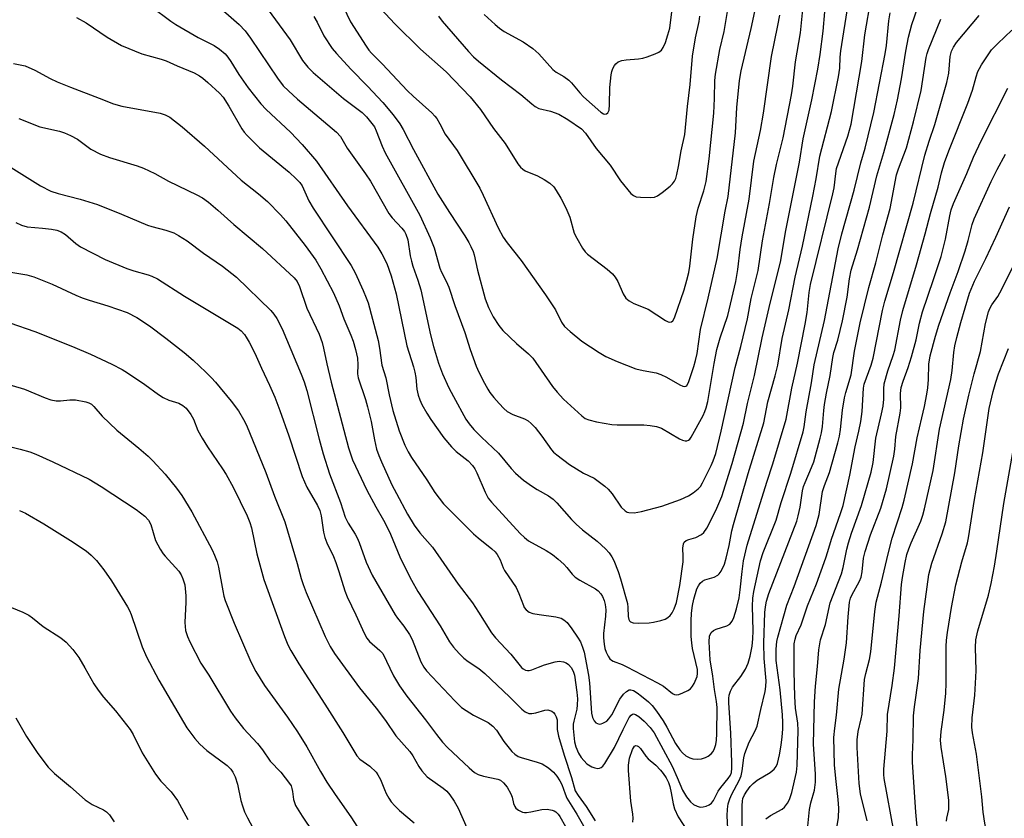
# Model space of a CAD drawing. Units: inches. Extents: x 1309765 to 1315766, y 553447 to 557447.
# Drawn here: x 1312166 to 1312426, y 554580 to 554790 of the extents above; entities that cross this region are included whole.
import ezdxf

# ---------------------------------------------------------------- set-up
doc = ezdxf.new("R2010")
doc.units = ezdxf.units.IN
doc.header["$MEASUREMENT"] = 0
doc.layers.add('Undefined', color=1, linetype='Continuous')

msp = doc.modelspace()

# ---------------------------------------------------------------- linework, layer by layer
at = {"layer": 'Undefined'}
for points, elevation in [([(1312251.56, 554793.66), (1312253.5, 554789.7), (1312257.62, 554783.22), (1312258.3, 554782.25), (1312259.03, 554781.4), (1312261.83, 554778.61), (1312268.49, 554771.51), (1312269.97, 554770.08), (1312274.86, 554765.7), (1312275.68, 554764.85), (1312276.17, 554764.21), (1312277.03, 554762.82), (1312278.41, 554760.08), (1312281.54, 554755.81), (1312287.5, 554745.86), (1312288.42, 554744.05), (1312292.33, 554735.49), (1312293.67, 554733.01), (1312294.7, 554731.52), (1312298.44, 554726.82), (1312304.82, 554717.84), (1312307.42, 554713.86), (1312309.02, 554710.62), (1312309.82, 554709.5), (1312311.3, 554708.15), (1312314.4, 554705.58), (1312318.91, 554702.66), (1312320.71, 554701.63), (1312323.64, 554700.28), (1312328.59, 554698.38), (1312330.54, 554697.87), (1312333.93, 554697.29), (1312335.2, 554696.88), (1312336.7, 554696.18), (1312340.18, 554694.14), (1312340.93, 554693.79), (1312341.39, 554693.68), (1312341.74, 554693.74), (1312342, 554693.94), (1312342.44, 554694.72), (1312343.89, 554698.92), (1312344.34, 554700.54), (1312344.7, 554702.42), (1312345.58, 554708.67), (1312347.61, 554716.91), (1312350, 554727.41), (1312352.12, 554739.83), (1312352.88, 554743.67), (1312354.81, 554760.44), (1312355.22, 554767.13), (1312355.86, 554774.2), (1312356.31, 554776.76), (1312358.96, 554787.9), (1312361.24, 554798.65)], 404), ([(1312181.31, 554790.82), (1312183.92, 554789.36), (1312189.46, 554785.6), (1312193.21, 554783.47), (1312198.59, 554781.23), (1312203.62, 554779.84), (1312204.96, 554779.4), (1312207.83, 554778.11), (1312212.3, 554776.24), (1312213.73, 554775.49), (1312214.61, 554774.87), (1312215.95, 554773.7), (1312219, 554770.86), (1312219.96, 554769.81), (1312221.49, 554767.5), (1312224.88, 554761.53), (1312225.5, 554760.63), (1312226.26, 554759.76), (1312229.54, 554756.48), (1312237.36, 554750.09), (1312239.22, 554748.38), (1312240.17, 554747.36), (1312240.76, 554746.47), (1312242.53, 554742.58), (1312243.62, 554740.65), (1312253.68, 554725.51), (1312254.7, 554723.61), (1312256.8, 554718.98), (1312257.63, 554717.06), (1312258.09, 554715.7), (1312260.79, 554705.8), (1312261.15, 554703.78), (1312261.73, 554699.3), (1312262.77, 554696.01), (1312263.62, 554691.52), (1312264.59, 554687.41), (1312266.33, 554682.04), (1312267.82, 554678.22), (1312268.65, 554676.47), (1312269.52, 554675.04), (1312273.6, 554669.09), (1312275.68, 554665.75), (1312278, 554662.84), (1312285.85, 554654.88), (1312287.06, 554653.84), (1312290.71, 554650.93), (1312291.57, 554650.14), (1312292.12, 554649.5), (1312292.91, 554648.11), (1312293.69, 554645.99), (1312294.05, 554645.23), (1312297.12, 554640.8), (1312297.81, 554639.25), (1312298.98, 554636.06), (1312299.24, 554635.56), (1312299.72, 554634.94), (1312300.51, 554634.3), (1312301.5, 554633.95), (1312303.14, 554633.66), (1312307.54, 554633.08), (1312308.94, 554632.71), (1312309.65, 554632.29), (1312310.51, 554631.57), (1312311.78, 554629.95), (1312313.26, 554627.73), (1312313.99, 554626.45), (1312314.58, 554625.12), (1312314.99, 554623.77), (1312316.12, 554617.74), (1312316.43, 554615.72), (1312316.92, 554607.69), (1312317.17, 554606.61), (1312317.61, 554605.66), (1312318.1, 554605.17), (1312318.5, 554604.96), (1312318.93, 554604.86), (1312319.44, 554604.91), (1312319.95, 554605.08), (1312320.92, 554605.64), (1312321.47, 554606.2), (1312322.26, 554607.29), (1312324.42, 554611.36), (1312325.35, 554612.71), (1312326.14, 554613.46), (1312326.8, 554613.82), (1312327.24, 554613.86), (1312327.95, 554613.67), (1312328.94, 554613.1), (1312330.11, 554612.2), (1312331.94, 554610.7), (1312332.9, 554609.74), (1312334.03, 554608.28), (1312335.77, 554605.73), (1312336.76, 554604.02), (1312339.04, 554599.73), (1312340.14, 554598.1), (1312340.87, 554597.26), (1312341.79, 554596.52), (1312342.81, 554595.94), (1312343.61, 554595.71), (1312344.73, 554595.62), (1312345.85, 554595.7), (1312346.92, 554596.01), (1312347.66, 554596.38), (1312348.44, 554597.03), (1312348.91, 554597.61), (1312349.3, 554598.38), (1312349.66, 554599.48), (1312349.84, 554600.6), (1312349.96, 554602.31), (1312350.03, 554609.21), (1312349.86, 554610.78), (1312349.33, 554613.92), (1312348.89, 554617.42), (1312348.18, 554621.75), (1312347.92, 554626.53), (1312348.02, 554627.98), (1312348.46, 554628.91), (1312349.02, 554629.45), (1312349.78, 554629.81), (1312352.59, 554630.72), (1312353.32, 554631.13), (1312353.97, 554631.89), (1312354.42, 554632.9), (1312355.07, 554635.14), (1312355.76, 554638.03), (1312356.08, 554640.18), (1312356.57, 554644.97), (1312356.95, 554647.84), (1312357.88, 554651.97), (1312363.04, 554668.53), (1312364.62, 554673.35), (1312368.19, 554685.09), (1312369.64, 554693.23), (1312371.19, 554699.84), (1312373.2, 554710.1), (1312373.67, 554713.13), (1312374.2, 554718.43), (1312374.57, 554720.55), (1312380.48, 554744.36), (1312380.78, 554746), (1312381.2, 554749.72), (1312381.46, 554751.04), (1312384.42, 554759.56), (1312385.27, 554762.7), (1312388.13, 554779.2), (1312388.91, 554786.24), (1312390.55, 554795.97)], 414), ([(1312217.22, 554795.06), (1312224.19, 554788.92), (1312225.74, 554787.34), (1312227.2, 554785.35), (1312234.23, 554774.87), (1312235.8, 554772.85), (1312237.17, 554771.49), (1312239.54, 554769.34), (1312249.76, 554760.65), (1312250.89, 554759.46), (1312252.6, 554756.44), (1312257.41, 554749.7), (1312258.71, 554747.75), (1312263.55, 554739.22), (1312264.48, 554738.04), (1312267.02, 554735.4), (1312267.71, 554734.46), (1312268.06, 554733.82), (1312268.54, 554732.31), (1312269.22, 554728.05), (1312269.52, 554726.68), (1312269.92, 554725.32), (1312271.2, 554721.71), (1312271.97, 554719.14), (1312274.55, 554707.31), (1312275.35, 554704.24), (1312276.65, 554699.81), (1312277.66, 554696.99), (1312279.37, 554693.35), (1312280.56, 554691.03), (1312283.81, 554685.09), (1312284.68, 554683.84), (1312285.97, 554682.36), (1312287.99, 554680.33), (1312292.43, 554676.13), (1312295.75, 554672.12), (1312296.92, 554670.92), (1312299.03, 554669.07), (1312301.38, 554667.36), (1312302.6, 554666.57), (1312305.57, 554664.92), (1312306.81, 554664.06), (1312307.83, 554663.07), (1312311.66, 554658.68), (1312312.85, 554657.43), (1312314.56, 554655.94), (1312318.43, 554652.96), (1312320.59, 554650.98), (1312321.59, 554649.93), (1312322.31, 554648.89), (1312322.8, 554647.91), (1312323.97, 554645.02), (1312324.6, 554643.11), (1312326.37, 554636.6), (1312326.53, 554635.56), (1312326.61, 554633.17), (1312326.76, 554632.36), (1312326.94, 554632.01), (1312327.2, 554631.74), (1312327.91, 554631.5), (1312329.36, 554631.44), (1312332.08, 554631.53), (1312333.23, 554631.7), (1312335.21, 554632.15), (1312336.29, 554632.48), (1312337.03, 554632.87), (1312337.67, 554633.43), (1312338.2, 554634.11), (1312338.71, 554635.14), (1312339.27, 554636.8), (1312340.19, 554641.36), (1312341.03, 554647.58), (1312341.08, 554648.93), (1312340.98, 554651.17), (1312341.14, 554652.27), (1312341.36, 554652.73), (1312341.82, 554653.12), (1312342.55, 554653.42), (1312344.41, 554653.97), (1312345.86, 554654.72), (1312346.46, 554655.27), (1312347.27, 554656.42), (1312349.65, 554661.08), (1312351.22, 554664.74), (1312353.92, 554673.41), (1312356.9, 554684.02), (1312358.02, 554689.18), (1312359.87, 554696.57), (1312361.86, 554706.49), (1312363.97, 554715.6), (1312366.69, 554726.4), (1312368.09, 554734.78), (1312371.69, 554752.72), (1312372.6, 554758.85), (1312374.93, 554769.17), (1312376.51, 554777.21), (1312377.1, 554781.06), (1312377.88, 554787.22), (1312378.35, 554792.33)], 410), ([(1312260.25, 554794.41), (1312265.17, 554789.12), (1312271.89, 554782.5), (1312278.65, 554776.54), (1312284.94, 554769.92), (1312287.72, 554766.62), (1312291.12, 554761.61), (1312294.21, 554757.68), (1312297.54, 554752.27), (1312298.23, 554751.39), (1312298.81, 554750.9), (1312299.49, 554750.48), (1312302.74, 554749.1), (1312304.5, 554748.13), (1312305.95, 554747.19), (1312306.97, 554746.22), (1312307.64, 554745.28), (1312308.85, 554743.29), (1312310.16, 554740.75), (1312311.2, 554738.27), (1312312.4, 554734.02), (1312313.06, 554732.69), (1312314.58, 554730.11), (1312315.27, 554729.15), (1312315.88, 554728.56), (1312321.07, 554724.59), (1312322.45, 554723.32), (1312323.11, 554722.47), (1312323.83, 554721.31), (1312325.27, 554718.09), (1312325.99, 554716.93), (1312326.83, 554716.24), (1312328.05, 554715.55), (1312331.81, 554714.04), (1312336.42, 554711.02), (1312337.13, 554710.68), (1312337.58, 554710.6), (1312337.98, 554710.71), (1312338.32, 554710.96), (1312338.79, 554711.8), (1312341.29, 554719.11), (1312342.03, 554721.68), (1312342.52, 554723.69), (1312342.82, 554725.36), (1312343.61, 554732.45), (1312344.47, 554738.38), (1312345.03, 554740.62), (1312346.53, 554745.16), (1312347.08, 554747.62), (1312347.94, 554753.64), (1312349.1, 554765.65), (1312349.33, 554769.5), (1312349.4, 554774.23), (1312349.54, 554775.88), (1312350.75, 554782.37), (1312351.81, 554787.1), (1312353.31, 554796.16)], 402), ([(1312201.05, 554793.74), (1312206.19, 554789.88), (1312207.54, 554788.94), (1312213.36, 554785.55), (1312217.6, 554783.47), (1312218.97, 554782.48), (1312220.46, 554781.21), (1312221.19, 554780.38), (1312222, 554779.25), (1312224.07, 554775.84), (1312226.54, 554772.27), (1312229.87, 554768.11), (1312231.28, 554766.61), (1312237.71, 554760.67), (1312240.75, 554757.38), (1312244.52, 554753), (1312252.72, 554741.23), (1312260.65, 554730.32), (1312261.72, 554728.62), (1312263.03, 554726.04), (1312264.16, 554722.85), (1312265.51, 554718.06), (1312268.31, 554704.4), (1312270.03, 554698.91), (1312270.41, 554697.46), (1312270.64, 554696.04), (1312270.97, 554693.01), (1312271.29, 554691.45), (1312271.73, 554690.19), (1312272.3, 554688.93), (1312273.55, 554686.69), (1312274.6, 554685.02), (1312278.06, 554680.22), (1312280.05, 554677.78), (1312281.28, 554676.56), (1312284.47, 554674.14), (1312285.6, 554672.94), (1312286.23, 554672.01), (1312286.77, 554671), (1312288.89, 554665.87), (1312289.73, 554664.34), (1312290.64, 554663.21), (1312298.13, 554655.03), (1312299.31, 554653.91), (1312300.38, 554653.08), (1312305.02, 554650.56), (1312306.62, 554649.49), (1312308.15, 554648.29), (1312309.67, 554646.93), (1312310.44, 554646.08), (1312311.84, 554644.3), (1312312.62, 554643.55), (1312313.83, 554642.75), (1312317.98, 554640.46), (1312318.69, 554639.95), (1312319.42, 554639.13), (1312319.86, 554638.42), (1312320.26, 554637.41), (1312320.52, 554636.32), (1312320.69, 554634.92), (1312320.64, 554633.23), (1312320.06, 554628.7), (1312320.07, 554627.56), (1312320.25, 554625.84), (1312320.46, 554624.77), (1312320.82, 554623.73), (1312321.31, 554622.69), (1312321.77, 554621.99), (1312322.16, 554621.63), (1312322.62, 554621.36), (1312325, 554620.5), (1312326.26, 554619.95), (1312334.34, 554615.73), (1312335.86, 554614.82), (1312338.28, 554612.89), (1312338.74, 554612.65), (1312339.17, 554612.55), (1312339.95, 554612.64), (1312341.01, 554613.03), (1312342.31, 554613.67), (1312342.99, 554614.15), (1312343.51, 554614.8), (1312343.94, 554615.55), (1312344.71, 554617.36), (1312344.87, 554618.15), (1312344.82, 554619.22), (1312343.52, 554624.77), (1312343.3, 554626.2), (1312343.15, 554627.93), (1312343.15, 554632.01), (1312343.24, 554634.05), (1312343.5, 554636.08), (1312343.87, 554637.76), (1312344.69, 554640.44), (1312345.05, 554641.22), (1312345.53, 554641.93), (1312346.1, 554642.44), (1312346.75, 554642.8), (1312349.23, 554643.55), (1312350.16, 554644.08), (1312350.54, 554644.43), (1312351.04, 554645.11), (1312351.93, 554646.89), (1312352.39, 554648.47), (1312353.17, 554651.88), (1312353.87, 554655.72), (1312354.28, 554657.38), (1312358.2, 554670.79), (1312362.33, 554684.15), (1312363.33, 554689.67), (1312365.26, 554696.5), (1312365.97, 554699.27), (1312367.15, 554706.35), (1312368.85, 554713.84), (1312370.58, 554722.47), (1312372.51, 554730.64), (1312375.19, 554743.77), (1312376.05, 554748.35), (1312376.99, 554754.33), (1312380.1, 554766.06), (1312381.94, 554775.22), (1312382.28, 554777.46), (1312382.4, 554780.35), (1312382.56, 554782.01), (1312384.5, 554794.25)], 412), ([(1312230.8, 554794.14), (1312237.6, 554784.89), (1312240.87, 554779.49), (1312242.22, 554777.71), (1312243.63, 554776.33), (1312251.68, 554769.5), (1312256.56, 554765.8), (1312257.7, 554764.64), (1312259.13, 554762.93), (1312259.77, 554762.04), (1312260.27, 554761.02), (1312261.82, 554756.94), (1312262.58, 554755.23), (1312271.7, 554738.78), (1312274.46, 554732.84), (1312275.51, 554730.17), (1312276.98, 554724.85), (1312277.44, 554723.8), (1312278.7, 554721.44), (1312279.36, 554719.83), (1312280.96, 554715.04), (1312283.54, 554707.89), (1312285, 554703.4), (1312286.59, 554699.03), (1312287.3, 554697.42), (1312288.76, 554694.56), (1312289.59, 554693.01), (1312290.2, 554692.07), (1312291.19, 554690.81), (1312292.63, 554689.18), (1312293.83, 554687.93), (1312294.73, 554687.15), (1312296.23, 554686.31), (1312299.25, 554685.18), (1312300.22, 554684.62), (1312301.08, 554683.95), (1312302.06, 554682.89), (1312303.88, 554680.63), (1312306.37, 554677), (1312306.88, 554676.45), (1312307.77, 554675.68), (1312311.09, 554673.18), (1312314.83, 554670.91), (1312317.59, 554669.6), (1312320.45, 554667.5), (1312321.27, 554666.71), (1312322.32, 554665.43), (1312324.73, 554661.89), (1312325.81, 554660.93), (1312326.28, 554660.65), (1312326.79, 554660.49), (1312328.14, 554660.48), (1312330.09, 554660.75), (1312335.48, 554662.24), (1312340.31, 554663.99), (1312342.46, 554664.94), (1312343.71, 554665.67), (1312345.04, 554666.75), (1312345.58, 554667.39), (1312346.18, 554668.34), (1312348.44, 554672.87), (1312348.97, 554674.15), (1312349.62, 554676.09), (1312351.09, 554681.94), (1312354.77, 554698.68), (1312356.23, 554704.23), (1312357.97, 554711.47), (1312358.96, 554716.87), (1312360.78, 554724.23), (1312361.94, 554732.02), (1312363.81, 554741.87), (1312364.93, 554748.73), (1312365.62, 554752.08), (1312367.37, 554759.16), (1312369.54, 554770.44), (1312369.89, 554772.71), (1312370.66, 554779.14), (1312371.93, 554786.74), (1312372.64, 554793.8)], 408), ([(1312288.67, 554791.56), (1312291.55, 554788.94), (1312292.69, 554787.98), (1312293.91, 554787.15), (1312298.97, 554784.39), (1312301.47, 554782.69), (1312303.07, 554781.2), (1312306.72, 554777.12), (1312307.61, 554776.45), (1312309.65, 554775.31), (1312310.92, 554774.35), (1312311.7, 554773.58), (1312313.89, 554770.95), (1312314.86, 554769.92), (1312319.39, 554765.91), (1312320.04, 554765.46), (1312320.47, 554765.34), (1312320.88, 554765.45), (1312321.24, 554765.75), (1312321.56, 554766.45), (1312321.7, 554767.9), (1312321.78, 554772.34), (1312322.14, 554775.75), (1312322.29, 554776.59), (1312322.58, 554777.41), (1312323, 554778.18), (1312323.34, 554778.64), (1312323.96, 554779.12), (1312324.94, 554779.5), (1312326.09, 554779.68), (1312329.31, 554779.93), (1312330.46, 554780.1), (1312331.55, 554780.42), (1312333.69, 554781.23), (1312334.69, 554781.72), (1312335.31, 554782.23), (1312335.78, 554782.93), (1312336.41, 554784.23), (1312337.05, 554786.2), (1312337.52, 554788.02), (1312338.27, 554793.72)], 398), ([(1312352.92, 554575.68), (1312352.66, 554580.7), (1312352.72, 554582.49), (1312352.94, 554583.83), (1312353.33, 554585.13), (1312353.84, 554586.39), (1312355.79, 554590.01), (1312356.31, 554591.22), (1312356.61, 554592.53), (1312357.01, 554595.98), (1312357.25, 554597.07), (1312358.44, 554600.12), (1312360.02, 554603.04), (1312360.55, 554604.32), (1312361.5, 554608.7), (1312362.65, 554613.39), (1312362.85, 554614.76), (1312362.88, 554616.23), (1312362.34, 554622.11), (1312362.26, 554626.1), (1312362.59, 554634.25), (1312362.74, 554635.71), (1312363, 554637.16), (1312363.64, 554639.19), (1312370.94, 554658.29), (1312371.34, 554659.68), (1312371.82, 554661.89), (1312372.5, 554666.21), (1312372.75, 554667.35), (1312373.14, 554668.44), (1312374.88, 554672.35), (1312375.45, 554673.83), (1312377.12, 554680.09), (1312377.46, 554681.52), (1312377.73, 554683.15), (1312378.06, 554687.41), (1312378.25, 554688.99), (1312378.78, 554691.93), (1312379.76, 554696.57), (1312380.42, 554701.32), (1312380.71, 554702.6), (1312381.77, 554705.85), (1312382.96, 554710.95), (1312384.19, 554717.23), (1312384.88, 554722.06), (1312385.31, 554724.33), (1312386.93, 554729.66), (1312390.12, 554740.87), (1312392.06, 554749.16), (1312393.9, 554755.27), (1312396.59, 554765.26), (1312397.45, 554769.13), (1312398.52, 554774.68), (1312399.68, 554781.94), (1312400.36, 554785.62), (1312401.29, 554788.94), (1312402.71, 554793.23)], 418), ([(1312164.75, 554778.69), (1312167.82, 554778.07), (1312170.4, 554776.97), (1312174.42, 554774.76), (1312176.27, 554773.91), (1312179.77, 554772.45), (1312187.31, 554769.61), (1312191.06, 554768.08), (1312193.25, 554767.46), (1312203.38, 554765.65), (1312204.7, 554765.22), (1312205.91, 554764.56), (1312209.16, 554762), (1312215.06, 554756.92), (1312224.71, 554747.96), (1312229.25, 554744.44), (1312231.63, 554742.35), (1312235.08, 554738.87), (1312236.43, 554737.32), (1312241.55, 554730.78), (1312244.33, 554726.95), (1312245.66, 554724.66), (1312248.99, 554718.35), (1312250.47, 554714.89), (1312251.76, 554711.46), (1312253.54, 554707.22), (1312254.14, 554705.61), (1312254.82, 554703.4), (1312255.31, 554701.13), (1312255.43, 554699.4), (1312255.34, 554697.02), (1312255.48, 554696), (1312257.42, 554690.26), (1312257.97, 554688.38), (1312258.89, 554684.47), (1312259.79, 554679.63), (1312260.34, 554677.2), (1312260.92, 554675.51), (1312261.6, 554673.9), (1312264.36, 554667.84), (1312265.56, 554665.51), (1312268.48, 554660.1), (1312270.23, 554657.2), (1312271.77, 554655.14), (1312275.03, 554651.38), (1312281.81, 554641.68), (1312285.6, 554636.74), (1312287.21, 554634.31), (1312290.61, 554628.9), (1312291.69, 554627.58), (1312295.65, 554623.24), (1312298.5, 554619.77), (1312298.91, 554619.42), (1312299.58, 554619.05), (1312300.05, 554618.92), (1312300.53, 554618.94), (1312301.26, 554619.13), (1312302.93, 554619.85), (1312304.57, 554620.4), (1312307.34, 554621.19), (1312308.45, 554621.36), (1312309.51, 554621.24), (1312310.25, 554620.97), (1312310.87, 554620.54), (1312311.57, 554619.78), (1312312.09, 554618.8), (1312312.42, 554617.68), (1312313.05, 554613.27), (1312313.22, 554611.53), (1312313.19, 554609.9), (1312313.08, 554608.81), (1312312.25, 554605.62), (1312312.11, 554604.83), (1312312.09, 554603.69), (1312312.25, 554601.95), (1312312.48, 554600.21), (1312312.81, 554598.85), (1312313.48, 554597.2), (1312314.24, 554596.01), (1312315.73, 554594.39), (1312316.97, 554593.62), (1312317.78, 554593.29), (1312318.58, 554593.12), (1312319.06, 554593.2), (1312319.5, 554593.44), (1312319.89, 554593.79), (1312320.4, 554594.46), (1312322.95, 554598.65), (1312325.26, 554603.46), (1312326.88, 554606.59), (1312327.36, 554607.22), (1312327.7, 554607.45), (1312328.02, 554607.52), (1312328.48, 554607.4), (1312329.42, 554606.81), (1312330.77, 554605.63), (1312332.4, 554603.92), (1312333.4, 554602.57), (1312338.15, 554593.73), (1312339.5, 554590.75), (1312340.85, 554587.41), (1312341.89, 554585.69), (1312342.96, 554584.41), (1312343.78, 554583.7), (1312344.75, 554583.22), (1312345.52, 554583.02), (1312346.33, 554583.04), (1312347.14, 554583.25), (1312347.9, 554583.58), (1312348.54, 554584.06), (1312349.02, 554584.73), (1312350.28, 554587.17), (1312350.97, 554588.14), (1312352.94, 554590.5), (1312353.52, 554591.42), (1312353.78, 554592.13), (1312353.9, 554593.26), (1312353.89, 554594.72), (1312353.56, 554602.43), (1312353.04, 554610.46), (1312353.06, 554611.61), (1312353.18, 554612.44), (1312353.5, 554613.52), (1312354, 554614.54), (1312356.24, 554617.34), (1312357.45, 554619.34), (1312358.13, 554620.85), (1312358.68, 554622.72), (1312359.23, 554625.32), (1312359.42, 554627.25), (1312359.45, 554629.39), (1312359.31, 554635.92), (1312359.42, 554637.95), (1312359.7, 554639.7), (1312361.39, 554647.83), (1312362.09, 554650), (1312365.54, 554658.55), (1312366.84, 554663.2), (1312369.41, 554670.87), (1312372.66, 554681.8), (1312372.9, 554683.05), (1312373.46, 554686.99), (1312374.82, 554694.66), (1312375.56, 554699.41), (1312378.26, 554711.06), (1312381.9, 554729.94), (1312382.85, 554733.86), (1312386.05, 554745.36), (1312387.84, 554752.6), (1312388.95, 554756.45), (1312391.23, 554765.84), (1312394.25, 554781.26), (1312394.55, 554783.48), (1312395.19, 554789.9), (1312395.56, 554792.05)], 416), ([(1312243.87, 554791.1), (1312244.7, 554789.62), (1312246.42, 554786.01), (1312248.62, 554782.69), (1312249.76, 554781.34), (1312253.58, 554777.19), (1312257.99, 554772.69), (1312262.01, 554768.4), (1312264.73, 554765.22), (1312266.5, 554762.85), (1312267.36, 554761.37), (1312270.04, 554756.08), (1312276.48, 554744.31), (1312279.5, 554739.5), (1312283.55, 554733.35), (1312284.64, 554731.57), (1312285.18, 554730.53), (1312285.76, 554729.2), (1312286.03, 554728.35), (1312286.91, 554724.3), (1312288.9, 554716.73), (1312289.77, 554714.45), (1312291.02, 554712.01), (1312292.52, 554709.71), (1312293.62, 554708.43), (1312297.16, 554705), (1312300.34, 554702.27), (1312301.44, 554701.13), (1312306.68, 554693.67), (1312307.86, 554692.24), (1312309.56, 554690.36), (1312314.38, 554685.95), (1312315.29, 554685.3), (1312316.22, 554684.88), (1312318.22, 554684.41), (1312322.28, 554683.67), (1312323.72, 554683.61), (1312330.7, 554683.61), (1312332.38, 554683.46), (1312334.02, 554683.2), (1312335.34, 554682.71), (1312340.09, 554679.96), (1312340.84, 554679.58), (1312341.58, 554679.35), (1312342.03, 554679.36), (1312342.43, 554679.53), (1312342.77, 554679.81), (1312343.17, 554680.36), (1312346.28, 554686.04), (1312346.77, 554687.07), (1312347.11, 554688.04), (1312347.52, 554689.78), (1312349.22, 554699.71), (1312349.96, 554703.41), (1312350.82, 554706.54), (1312352.77, 554712.39), (1312354.88, 554721.36), (1312355.44, 554724.47), (1312356.1, 554729.77), (1312356.61, 554733.08), (1312358.42, 554742.98), (1312359.68, 554752.99), (1312361.39, 554761.1), (1312362.16, 554765.66), (1312364.33, 554780.53), (1312365.97, 554788.67), (1312366.46, 554791.45)], 406), ([(1312276.61, 554791.17), (1312277.65, 554789.84), (1312284.55, 554781.83), (1312285.86, 554780.48), (1312287.16, 554779.35), (1312293.26, 554774.37), (1312298.35, 554770.58), (1312301.2, 554768.05), (1312302.11, 554767.35), (1312303.1, 554766.88), (1312306.14, 554766.15), (1312308.31, 554765.33), (1312310.66, 554763.99), (1312314.27, 554761.5), (1312315.37, 554760.36), (1312318.17, 554756.35), (1312321.88, 554751.9), (1312324.54, 554747.8), (1312327.32, 554744.48), (1312327.94, 554743.95), (1312328.68, 554743.65), (1312329.8, 554743.51), (1312332.42, 554743.45), (1312333.54, 554743.56), (1312334.32, 554743.87), (1312335.53, 554744.72), (1312337.63, 554746.42), (1312338.27, 554747.03), (1312338.75, 554747.72), (1312339.08, 554748.45), (1312339.38, 554749.48), (1312339.82, 554751.57), (1312340.51, 554755.74), (1312341.47, 554760.03), (1312342.16, 554767.41), (1312342.87, 554773.21), (1312343.52, 554780.67), (1312344.28, 554785.43), (1312345.24, 554789.74), (1312345.4, 554791.15)], 400), ([(1312356.62, 554577.23), (1312356.58, 554583.42), (1312356.66, 554584.58), (1312356.8, 554585.29), (1312357.19, 554586.23), (1312357.77, 554587.23), (1312358.66, 554588.4), (1312359.45, 554589.25), (1312360.55, 554590.11), (1312363.93, 554592.09), (1312365.05, 554592.99), (1312365.55, 554593.69), (1312365.91, 554594.48), (1312366.44, 554596.74), (1312366.84, 554599.26), (1312367.09, 554601.52), (1312367.25, 554603.48), (1312367.29, 554605.22), (1312367.18, 554607.25), (1312366.57, 554613.83), (1312365.56, 554621.59), (1312365.5, 554623.07), (1312365.55, 554624.55), (1312365.75, 554626.59), (1312365.97, 554627.75), (1312368.31, 554636.16), (1312370.31, 554641.07), (1312376.07, 554657.08), (1312376.82, 554660), (1312377.7, 554666.03), (1312378.24, 554667.66), (1312379.58, 554671.04), (1312381.81, 554678.9), (1312382.21, 554680.65), (1312382.49, 554682.37), (1312383.02, 554687.45), (1312383.51, 554690.7), (1312383.86, 554692.14), (1312385.25, 554696.79), (1312386.2, 554703.03), (1312387.69, 554710.42), (1312389.93, 554719.78), (1312391.74, 554726.23), (1312393.58, 554733.61), (1312395.57, 554740.55), (1312397.24, 554749.43), (1312397.76, 554750.99), (1312399.84, 554756.48), (1312401.73, 554763.38), (1312403.69, 554771.61), (1312405.06, 554780.27), (1312405.3, 554781.33), (1312405.66, 554782.39), (1312408.85, 554790.35)], 420), ([(1312362.83, 554579.94), (1312364.02, 554580.78), (1312367.09, 554582.42), (1312367.7, 554582.95), (1312368.52, 554584), (1312369.03, 554584.97), (1312369.67, 554586.83), (1312370.87, 554592.17), (1312371.04, 554593.92), (1312371.36, 554603.18), (1312371.24, 554605.12), (1312370.63, 554609.03), (1312370.41, 554612.11), (1312370.27, 554618.69), (1312370.25, 554624.49), (1312370.3, 554625.94), (1312370.51, 554627.19), (1312370.84, 554628.14), (1312372.15, 554630.95), (1312373.8, 554636), (1312376.11, 554641.8), (1312378.61, 554648.64), (1312379.17, 554650.3), (1312380.07, 554653.48), (1312382.51, 554660.23), (1312383.18, 554662.41), (1312384.96, 554670.36), (1312386.35, 554677.77), (1312387.3, 554681.91), (1312387.8, 554684.46), (1312388.17, 554687.07), (1312388.52, 554693.24), (1312388.69, 554694.3), (1312390.51, 554699.27), (1312391.04, 554701.12), (1312393.54, 554713.67), (1312394.13, 554716.18), (1312396.4, 554723.7), (1312401.56, 554741.93), (1312404.69, 554754.61), (1312405.82, 554758.28), (1312407.34, 554762.63), (1312410.46, 554773.67), (1312410.96, 554776.16), (1312411.33, 554780.54), (1312411.69, 554781.97), (1312412.18, 554783.03), (1312413, 554784.23), (1312418.95, 554791.34)], 422), ([(1312373.88, 554577.99), (1312374.27, 554582.35), (1312374.62, 554584.1), (1312375.61, 554587.48), (1312375.93, 554589.6), (1312375.9, 554591.64), (1312375.34, 554599.52), (1312375.67, 554610.66), (1312375.88, 554614.85), (1312376.43, 554619.97), (1312376.75, 554624.35), (1312377.21, 554627.06), (1312378.52, 554631.09), (1312379.78, 554636.78), (1312382.71, 554644.41), (1312383.16, 554646.09), (1312384.13, 554650.86), (1312384.57, 554652.55), (1312385.37, 554655.06), (1312388.02, 554662.37), (1312390.56, 554671.17), (1312391.05, 554673.7), (1312391.81, 554680.1), (1312393.3, 554686.52), (1312393.68, 554688.52), (1312393.85, 554690.32), (1312393.87, 554693.07), (1312394, 554694.41), (1312394.94, 554697.85), (1312396.36, 554701.86), (1312396.76, 554703.22), (1312398.26, 554711.19), (1312398.85, 554713.66), (1312402.49, 554725.69), (1312404.76, 554733.87), (1312406.12, 554739.22), (1312408.2, 554746.19), (1312409.04, 554749.92), (1312409.83, 554752.64), (1312410.97, 554755.68), (1312416.01, 554768.24), (1312417.2, 554771.69), (1312418.18, 554775.15), (1312418.66, 554776.56), (1312419.02, 554777.36), (1312419.6, 554778.35), (1312421.31, 554781.01), (1312422.23, 554782.27), (1312423.85, 554783.97), (1312427.57, 554787.45)], 424), ([(1312381.25, 554576.1), (1312381.92, 554580.13), (1312382.02, 554582.68), (1312381.87, 554585.02), (1312381.21, 554590.55), (1312380.89, 554594.15), (1312380.73, 554601.3), (1312380.94, 554603.78), (1312381.39, 554607.19), (1312382.04, 554614.07), (1312383.43, 554621.94), (1312384.02, 554626.23), (1312384.45, 554633.09), (1312384.87, 554636.93), (1312385.13, 554637.98), (1312385.45, 554638.79), (1312387.45, 554642.5), (1312387.88, 554643.53), (1312388.17, 554644.9), (1312388.56, 554648.51), (1312388.96, 554650.28), (1312390.39, 554654.61), (1312393.08, 554661.67), (1312394.59, 554666.72), (1312396.51, 554675.34), (1312396.76, 554677.19), (1312397.04, 554680.53), (1312398.22, 554686.67), (1312398.32, 554688.11), (1312398.25, 554691.81), (1312398.47, 554693.47), (1312398.96, 554695.06), (1312400.31, 554698.66), (1312401.16, 554701.48), (1312402.37, 554705.97), (1312403.27, 554710.39), (1312404.08, 554713.34), (1312406.98, 554721.84), (1312408.94, 554727.88), (1312410.08, 554732.49), (1312411.21, 554738.64), (1312411.64, 554740.22), (1312412.25, 554741.88), (1312415.74, 554749.76), (1312417.5, 554754.09), (1312419.59, 554758.52), (1312426.56, 554772.22)], 426), ([(1312166.14, 554764.19), (1312171.72, 554762.01), (1312176.84, 554760.86), (1312178.23, 554760.45), (1312179.81, 554759.71), (1312181.6, 554758.75), (1312185.14, 554756.19), (1312187.67, 554754.86), (1312190.04, 554753.95), (1312197.35, 554751.76), (1312199.02, 554751.15), (1312201.98, 554749.72), (1312205.58, 554747.76), (1312213.07, 554744.17), (1312214.56, 554743.32), (1312216.07, 554742.19), (1312218.59, 554740.14), (1312222.79, 554736.3), (1312230.35, 554729.97), (1312238.65, 554722.28), (1312239.45, 554721.31), (1312240.03, 554720.01), (1312242.01, 554714.28), (1312245.19, 554707.43), (1312246.01, 554705.31), (1312246.39, 554703.8), (1312247.23, 554699.66), (1312248.4, 554694.79), (1312252.96, 554677.52), (1312253.44, 554675.94), (1312254.01, 554674.43), (1312257.76, 554666.4), (1312260.11, 554662.02), (1312262.2, 554658.5), (1312263.12, 554656.68), (1312263.98, 554654.84), (1312266.46, 554648.89), (1312267.67, 554646.31), (1312269.51, 554642.7), (1312271.22, 554639.77), (1312277.09, 554630.73), (1312279.58, 554626.53), (1312280.56, 554625.09), (1312282.08, 554623.38), (1312283.31, 554622.19), (1312284.43, 554621.32), (1312287.27, 554619.47), (1312288.87, 554618.17), (1312295.33, 554612.05), (1312298.57, 554608.74), (1312299.45, 554608.03), (1312300.42, 554607.6), (1312301.19, 554607.59), (1312302.25, 554607.8), (1312304.65, 554608.53), (1312305.43, 554608.59), (1312305.95, 554608.46), (1312306.44, 554608.21), (1312306.89, 554607.88), (1312307.28, 554607.49), (1312307.66, 554606.76), (1312307.86, 554605.94), (1312307.9, 554603.38), (1312308.23, 554601.67), (1312309.7, 554596.63), (1312311.69, 554590.79), (1312312.64, 554587.3), (1312313.37, 554586.02), (1312315.51, 554583.16), (1312317.86, 554579.4)], 418), ([(1312389.5, 554579.34), (1312387.75, 554586.52), (1312387.38, 554589.23), (1312386.89, 554598.65), (1312386.87, 554600.72), (1312387.12, 554602.92), (1312387.93, 554606.27), (1312388.14, 554607.44), (1312388.81, 554616.61), (1312389.1, 554618.13), (1312390.08, 554621.8), (1312390.47, 554623.83), (1312391.53, 554634.45), (1312391.9, 554636.97), (1312393.3, 554642.19), (1312395.03, 554649.67), (1312396.07, 554653.78), (1312398.72, 554661.85), (1312399.23, 554663.75), (1312401.39, 554673.3), (1312402.61, 554680.16), (1312403.9, 554685.47), (1312404.54, 554688.45), (1312405.18, 554691.67), (1312405.43, 554693.37), (1312405.62, 554695.57), (1312405.73, 554699.54), (1312406.1, 554701.8), (1312407.49, 554706.9), (1312408.4, 554709.86), (1312411.36, 554718.3), (1312413.46, 554723.97), (1312415.26, 554729.36), (1312416.05, 554732.11), (1312417.12, 554736.37), (1312417.62, 554737.82), (1312422.15, 554747.62), (1312423.69, 554750.76), (1312425.9, 554754.83)], 428), ([(1312162.05, 554752.61), (1312171.9, 554746.51), (1312174.61, 554745.11), (1312176.57, 554744.46), (1312182.29, 554743), (1312186.92, 554741.59), (1312193.18, 554739.08), (1312200.05, 554736.14), (1312201.17, 554735.77), (1312204.86, 554734.8), (1312206.95, 554734.1), (1312208.24, 554733.43), (1312210.51, 554732), (1312214.77, 554728.82), (1312219.81, 554725.36), (1312223.49, 554722.48), (1312232.5, 554713.72), (1312233.34, 554712.73), (1312234.05, 554711.57), (1312235.46, 554708.83), (1312236.66, 554706.12), (1312240.47, 554696.97), (1312241.27, 554694.88), (1312241.97, 554692.61), (1312245.23, 554679.8), (1312246.27, 554676), (1312247.95, 554670.74), (1312250.85, 554663.12), (1312252.08, 554659.27), (1312252.9, 554657.7), (1312254.74, 554654.82), (1312255.25, 554653.87), (1312255.78, 554652.61), (1312257.57, 554647.43), (1312259.19, 554644.08), (1312265.22, 554633.58), (1312265.84, 554632.69), (1312267.54, 554630.64), (1312269.04, 554628.43), (1312269.69, 554627.09), (1312272.02, 554621.27), (1312272.81, 554619.81), (1312273.45, 554618.89), (1312280.97, 554610.97), (1312282.74, 554609.25), (1312283.89, 554608.41), (1312285.88, 554607.19), (1312289.75, 554605.22), (1312290.91, 554604.33), (1312291.88, 554603.23), (1312293.88, 554600.3), (1312295.22, 554598.49), (1312295.94, 554597.64), (1312296.74, 554596.91), (1312297.63, 554596.33), (1312298.39, 554596.01), (1312302.62, 554594.81), (1312303.92, 554594.34), (1312305.59, 554593.31), (1312306.89, 554592.23), (1312307.84, 554591.11), (1312308.63, 554589.92), (1312309.08, 554588.96), (1312309.98, 554586.45), (1312310.45, 554585.38), (1312313.07, 554581.13), (1312316.3, 554575.45)], 420), ([(1312396.53, 554576.62), (1312393.94, 554590.49), (1312393.84, 554591.58), (1312393.85, 554592.96), (1312394.75, 554602.99), (1312394.85, 554607.39), (1312396.08, 554614.98), (1312396.7, 554619.54), (1312397.95, 554633.3), (1312398.49, 554641.58), (1312398.75, 554643.45), (1312399.49, 554647.35), (1312399.95, 554649.46), (1312400.42, 554650.99), (1312401.07, 554652.57), (1312403.61, 554658.22), (1312404.17, 554659.8), (1312404.61, 554661.5), (1312406.9, 554671.58), (1312408.55, 554682.43), (1312411.49, 554695.56), (1312411.83, 554697.89), (1312412.28, 554702.67), (1312412.56, 554704.36), (1312413.08, 554706.63), (1312414.14, 554710.56), (1312416.46, 554718.27), (1312417.72, 554721.37), (1312420.74, 554727.4), (1312423.34, 554732.97), (1312426.94, 554741.02)], 430), ([(1312165.37, 554736.84), (1312166.86, 554736.11), (1312168.41, 554735.74), (1312172.39, 554735.39), (1312174.73, 554735.08), (1312176.19, 554734.8), (1312177.28, 554734.44), (1312178.45, 554733.71), (1312181.22, 554731.34), (1312182.39, 554730.49), (1312188.93, 554727.08), (1312194.59, 554724.74), (1312196.45, 554724.14), (1312200.19, 554723.12), (1312201.21, 554722.71), (1312202.64, 554722), (1312209.75, 554717.47), (1312217.72, 554712.77), (1312223.81, 554709.02), (1312224.68, 554708.33), (1312225.57, 554707.38), (1312226.06, 554706.69), (1312226.79, 554705.39), (1312228.28, 554702.5), (1312230.05, 554698.55), (1312232.2, 554694.05), (1312233.54, 554690.9), (1312234.88, 554687.4), (1312237.22, 554680.72), (1312240.76, 554669.97), (1312242.01, 554667.17), (1312244.8, 554662.38), (1312245.42, 554661.09), (1312245.74, 554659.69), (1312246.38, 554655.39), (1312246.71, 554653.96), (1312247.24, 554652.59), (1312248.99, 554648.97), (1312249.64, 554647.4), (1312250.45, 554644.99), (1312251.95, 554639.88), (1312252.59, 554638.37), (1312254.89, 554633.61), (1312257.1, 554628.74), (1312257.8, 554627.47), (1312258.5, 554626.6), (1312261.23, 554624.24), (1312261.95, 554623.45), (1312264.83, 554617.53), (1312266.39, 554614.88), (1312268.32, 554612.19), (1312273.2, 554605.93), (1312276.08, 554602.08), (1312277.73, 554600.11), (1312279.06, 554598.71), (1312284.72, 554593.34), (1312286.15, 554592.14), (1312287.12, 554591.6), (1312288.51, 554591.13), (1312292.25, 554590.39), (1312292.95, 554590.05), (1312293.78, 554589.41), (1312294.68, 554588.25), (1312295.72, 554586.47), (1312296.03, 554585.62), (1312296.38, 554583.92), (1312296.7, 554583.15), (1312297.01, 554582.7), (1312297.67, 554582.17), (1312298.72, 554581.68), (1312299.27, 554581.56), (1312299.83, 554581.54), (1312300.96, 554581.71), (1312303.89, 554582.36), (1312305.26, 554582.43), (1312306.58, 554582.23), (1312307.09, 554582.03), (1312307.57, 554581.73), (1312308.17, 554581.15), (1312308.62, 554580.52), (1312310.08, 554577.9)], 422), ([(1312402.87, 554575.94), (1312402.33, 554581.63), (1312401.4, 554594.78), (1312401.41, 554596.82), (1312401.61, 554600.72), (1312401.71, 554607.06), (1312401.93, 554609.38), (1312403, 554616.83), (1312403.47, 554624.21), (1312404.38, 554634.45), (1312405.72, 554644.18), (1312406.47, 554647.16), (1312409.24, 554654.88), (1312410.23, 554658.11), (1312412.58, 554670.93), (1312413.64, 554678.05), (1312414.82, 554685.11), (1312416.22, 554691.38), (1312417.67, 554697.02), (1312419.34, 554702.92), (1312420.61, 554710.23), (1312421.47, 554713.35), (1312421.8, 554714.25), (1312422.28, 554715.2), (1312423.87, 554717.42), (1312424.44, 554718.37), (1312428.6, 554726.72)], 432), ([(1312161.96, 554724.16), (1312168.25, 554723.1), (1312170.11, 554722.59), (1312174.99, 554720.66), (1312181.22, 554717.72), (1312182.81, 554717.06), (1312184.7, 554716.38), (1312189.63, 554714.92), (1312194.67, 554713.15), (1312197.21, 554711.86), (1312200.55, 554709.62), (1312204.85, 554706.45), (1312209.67, 554702.67), (1312212.05, 554700.6), (1312215.41, 554697.43), (1312216.88, 554696.01), (1312217.92, 554694.85), (1312222.1, 554689.86), (1312223.98, 554687.31), (1312225.33, 554685.03), (1312226.08, 554683.52), (1312231.21, 554671.08), (1312233.5, 554664.87), (1312236.17, 554658.09), (1312239.42, 554647.07), (1312240.46, 554643.19), (1312241.01, 554641.58), (1312241.84, 554639.47), (1312246.84, 554627.92), (1312248.12, 554625.26), (1312249.28, 554623.43), (1312255.86, 554614.35), (1312260.25, 554609.07), (1312262.69, 554605.76), (1312265.45, 554601.74), (1312269.12, 554597.59), (1312269.89, 554596.45), (1312271.47, 554593.69), (1312272.3, 554592.5), (1312273.69, 554590.98), (1312277.9, 554588.02), (1312278.83, 554587.17), (1312279.59, 554586.26), (1312280.75, 554584.52), (1312281.8, 554582.73), (1312284.07, 554577.58)], 424), ([(1312163.81, 554710.48), (1312170.39, 554708.15), (1312180.33, 554704.23), (1312185.01, 554702.22), (1312190.63, 554699.58), (1312193.35, 554698.14), (1312194.81, 554697.25), (1312199.37, 554694.2), (1312202.94, 554691.58), (1312204.17, 554690.77), (1312205.69, 554690.09), (1312208.33, 554689.27), (1312209.35, 554688.73), (1312210.23, 554687.98), (1312211.45, 554686.31), (1312212.12, 554685.06), (1312213.29, 554682.15), (1312214.45, 554680.08), (1312215.86, 554677.81), (1312219.83, 554672.03), (1312220.77, 554670.56), (1312222.58, 554667.24), (1312226.24, 554659.63), (1312226.95, 554657.86), (1312227.38, 554656.52), (1312228.83, 554649.67), (1312230.65, 554642.91), (1312236.1, 554627.89), (1312236.97, 554625.72), (1312237.74, 554624.21), (1312239.85, 554620.7), (1312246.7, 554610.12), (1312251.44, 554602.61), (1312255.13, 554596.47), (1312255.91, 554595.62), (1312258.53, 554593.74), (1312260.21, 554592.19), (1312260.7, 554591.52), (1312261.36, 554590.28), (1312262.41, 554587.62), (1312262.9, 554586.59), (1312263.58, 554585.33), (1312264.22, 554584.39), (1312265.17, 554583.29), (1312266.4, 554582.06), (1312270.27, 554578.83)], 426), ([(1312410.35, 554579.32), (1312410.45, 554580.12), (1312410.97, 554582.38), (1312411.03, 554583.45), (1312410.97, 554584.81), (1312410.23, 554591.02), (1312408.98, 554598.78), (1312408.81, 554600.65), (1312408.93, 554602.87), (1312409.74, 554608.54), (1312410.19, 554613), (1312410.27, 554615.59), (1312410.26, 554625.25), (1312410.37, 554626.89), (1312410.67, 554628.91), (1312411.72, 554635.52), (1312412.86, 554641.48), (1312414.38, 554647.59), (1312415.86, 554652.58), (1312416.16, 554653.87), (1312417.71, 554663.92), (1312419.96, 554676.24), (1312421.63, 554687.9), (1312422.68, 554692.39), (1312423.35, 554694.81), (1312424.07, 554697.03), (1312426.71, 554703.69)], 434), ([(1312157.85, 554695.85), (1312167.63, 554692.96), (1312173.08, 554690.7), (1312174.64, 554690.19), (1312176.01, 554689.96), (1312177.11, 554689.88), (1312179.59, 554690.21), (1312181.05, 554690.2), (1312183.8, 554689.64), (1312184.59, 554689.39), (1312185.31, 554689), (1312185.91, 554688.46), (1312188.07, 554685.9), (1312191.95, 554682.17), (1312197.76, 554677.48), (1312200.19, 554675.35), (1312201.48, 554674.12), (1312204.73, 554670.62), (1312207.7, 554666.92), (1312209.05, 554664.97), (1312211.72, 554660.7), (1312217.06, 554650.67), (1312217.69, 554649.34), (1312218.38, 554647.52), (1312218.76, 554646.16), (1312219.84, 554639.9), (1312220.16, 554638.52), (1312220.52, 554637.41), (1312222.83, 554631.38), (1312227.28, 554621.2), (1312228.59, 554618.72), (1312230.84, 554615.02), (1312236.93, 554606.68), (1312239.56, 554602.79), (1312241.99, 554598.85), (1312245.59, 554592.34), (1312247.24, 554589.59), (1312249.44, 554586.32), (1312253.6, 554580.43), (1312265.53, 554561.95)], 428), ([(1312426.56, 554562.6), (1312424, 554569.91), (1312421.47, 554575.47), (1312420.85, 554577.12), (1312420.5, 554578.81), (1312420.03, 554581.67), (1312419.67, 554585.74), (1312418.26, 554596.95), (1312417.24, 554602.52), (1312417.08, 554604.07), (1312417.16, 554606.45), (1312417.82, 554612.44), (1312418.12, 554617.18), (1312418.15, 554618.96), (1312417.97, 554625.04), (1312418.12, 554627.06), (1312418.61, 554629.37), (1312421.47, 554638.77), (1312422.17, 554641.83), (1312423.02, 554646.39), (1312423.65, 554650.38), (1312425.44, 554662.9), (1312430.03, 554688.81)], 436), ([(1312161.23, 554678.55), (1312166.52, 554677.24), (1312169.04, 554676.48), (1312170.66, 554675.88), (1312175.11, 554673.89), (1312184.71, 554669.27), (1312187.87, 554667.36), (1312197.07, 554661.34), (1312199.35, 554659.53), (1312200.31, 554658.52), (1312200.91, 554657.34), (1312202.17, 554653.19), (1312203.38, 554650.91), (1312204.14, 554649.69), (1312204.66, 554649.02), (1312208.26, 554645.05), (1312208.9, 554644.09), (1312209.38, 554643.09), (1312209.85, 554641.48), (1312210.14, 554638.64), (1312210.15, 554636.92), (1312209.87, 554631.56), (1312209.93, 554630.49), (1312210.09, 554629.44), (1312210.56, 554627.93), (1312211.17, 554626.5), (1312214.07, 554620.89), (1312216.22, 554617.7), (1312221.93, 554608.21), (1312223.08, 554606.47), (1312225.29, 554603.7), (1312228.98, 554599.76), (1312230.33, 554598.04), (1312232.33, 554595.1), (1312235.13, 554592.23), (1312237.44, 554589.25), (1312237.83, 554588.55), (1312238.08, 554587.88), (1312238.24, 554587.12), (1312238.5, 554584.96), (1312238.7, 554584.21), (1312239.04, 554583.44), (1312240.77, 554580.64), (1312243.66, 554576.29)], 430), ([(1312166.37, 554661.05), (1312167.93, 554660.33), (1312172.72, 554657.58), (1312179.79, 554653.17), (1312183.94, 554650.4), (1312185.22, 554649.28), (1312186.64, 554647.89), (1312188.59, 554645.41), (1312190.58, 554642.58), (1312194.76, 554635.73), (1312195.28, 554634.75), (1312195.71, 554633.72), (1312198.62, 554625.16), (1312199.74, 554622.52), (1312203.04, 554616.38), (1312210.38, 554603.86), (1312212.46, 554601.04), (1312213.79, 554599.55), (1312215.68, 554597.9), (1312221.04, 554593.98), (1312221.95, 554593.02), (1312222.54, 554592.16), (1312223.11, 554590.94), (1312223.72, 554589.07), (1312224.64, 554584.69), (1312225.01, 554583.34), (1312225.6, 554581.73), (1312226.39, 554580.13), (1312231.7, 554570.13)], 432), ([(1312160.74, 554636.97), (1312167.25, 554634.3), (1312168.84, 554633.51), (1312169.77, 554632.83), (1312172.54, 554630.49), (1312177.25, 554627.53), (1312178.6, 554626.42), (1312180.36, 554624.51), (1312181.99, 554622.35), (1312183.58, 554619.68), (1312185.91, 554615.42), (1312187.04, 554613.74), (1312188.48, 554611.91), (1312191.65, 554608.36), (1312195.51, 554603.46), (1312196.29, 554602.14), (1312198.65, 554597.25), (1312202.11, 554591.64), (1312203.55, 554589.84), (1312206.25, 554587), (1312207.92, 554584.77), (1312210.62, 554579.77)], 434), ([(1312165.37, 554606.52), (1312168.15, 554601.58), (1312171.17, 554597.11), (1312173.87, 554593.52), (1312175.55, 554591.85), (1312179.77, 554588.29), (1312183.61, 554584.88), (1312185.47, 554583.72), (1312188.46, 554582.28), (1312189.28, 554581.74), (1312190, 554580.96), (1312191.27, 554579.08)], 436), ([(1312327.78, 554578.99), (1312327.92, 554580.08), (1312327.82, 554581.18), (1312327.26, 554584.54), (1312326.65, 554592.6), (1312326.63, 554594.04), (1312326.95, 554595.84), (1312327.73, 554598.19), (1312328.23, 554598.99), (1312328.56, 554599.17), (1312328.92, 554599.16), (1312329.31, 554598.95), (1312329.85, 554598.42), (1312331.27, 554596.39), (1312331.83, 554595.74), (1312333.88, 554593.99), (1312335.09, 554592.76), (1312335.82, 554591.87), (1312336.58, 554590.7), (1312337.2, 554589.49), (1312337.54, 554588.46), (1312337.92, 554586.72), (1312338.38, 554583.85), (1312338.75, 554582.55), (1312339.78, 554580.43), (1312342.2, 554576.64)], 418)]:
    msp.add_lwpolyline(points, dxfattribs=dict(at, elevation=elevation))

doc.saveas('drawing.dxf')
